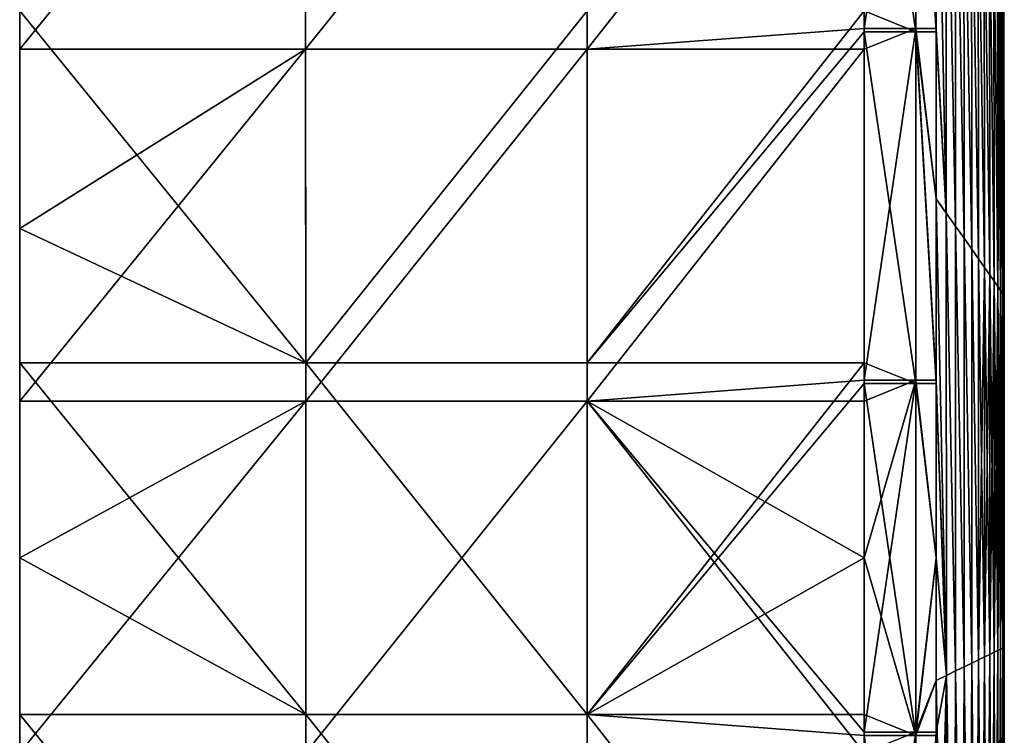
# Model space of a CAD drawing. Units: millimetres. Extents: x -21 to 64, y -86 to 136.
# Drawn here: x -11 to 3, y 29 to 40 of the extents above; entities that cross this region are included whole.
import ezdxf

# ---------------------------------------------------------------- set-up
doc = ezdxf.new("R2010")
doc.units = ezdxf.units.MM
doc.header["$LTSCALE"] = 38.447787
for name, color, linetype in [('10', 7, 'CONTINUOUS'), ('14', 7, 'CONTINUOUS'), ('2', 7, 'CONTINUOUS'), ('250', 7, 'CONTINUOUS'), ('4', 7, 'CONTINUOUS'), ('6', 7, 'CONTINUOUS')]:
    doc.layers.add(name, color=color, linetype=linetype)

msp = doc.modelspace()

# ---------------------------------------------------------------- linework, layer by layer
at = {"layer": '10', "linetype": 'Continuous'}
for points in [[(1.005, 39.531, -66.497), (1.005, 44.24, -66.497), (1.74, 44.536, -65.873), (1.005, 39.531, -66.497)], [(1.74, 39.531, -65.873), (1.005, 39.531, -66.497), (1.74, 44.536, -65.873), (1.74, 39.531, -65.873)], [(2.032, 39.531, -64.955), (1.74, 44.536, -65.873), (2.032, 43.958, -64.955), (2.032, 39.531, -64.955)], [(2.032, 39.531, -64.955), (1.74, 39.531, -65.873), (1.74, 44.536, -65.873), (2.032, 39.531, -64.955)], [(1.005, 34.526, -66.497), (1.005, 39.235, -66.497), (1.74, 39.531, -65.873), (1.005, 34.526, -66.497)], [(1.74, 34.526, -65.873), (1.005, 34.526, -66.497), (1.74, 39.531, -65.873), (1.74, 34.526, -65.873)], [(1.005, 39.235, -66.497), (1.005, 39.531, -66.497), (1.74, 39.531, -65.873), (1.005, 39.235, -66.497)], [(2.033, 34.526, -64.955), (1.74, 39.531, -65.873), (2.033, 37.107, -64.955), (2.033, 34.526, -64.955)], [(2.032, 39.531, -64.955), (2.033, 37.107, -64.955), (1.74, 39.531, -65.873), (2.032, 39.531, -64.955)], [(2.033, 34.526, -64.955), (1.74, 34.526, -65.873), (1.74, 39.531, -65.873), (2.033, 34.526, -64.955)], [(1.005, 29.521, -66.497), (1.005, 32, -66.497), (1.74, 34.526, -65.873), (1.005, 29.521, -66.497)], [(1.74, 29.521, -65.873), (1.005, 29.521, -66.497), (1.74, 34.526, -65.873), (1.74, 29.521, -65.873)], [(1.005, 32, -66.497), (1.005, 34.23, -66.497), (1.74, 34.526, -65.873), (1.005, 32, -66.497)], [(1.005, 34.23, -66.497), (1.005, 34.526, -66.497), (1.74, 34.526, -65.873), (1.005, 34.23, -66.497)], [(2.033, 34.526, -64.955), (2.033, 32, -64.955), (1.74, 34.526, -65.873), (2.033, 34.526, -64.955)], [(2.033, 32, -64.955), (1.74, 29.521, -65.873), (1.74, 34.526, -65.873), (2.033, 32, -64.955)], [(2.033, 32, -64.955), (2.033, 30.256, -64.955), (1.74, 29.521, -65.873), (2.033, 32, -64.955)], [(2.033, 30.256, -64.955), (2.033, 29.521, -64.955), (1.74, 29.521, -65.873), (2.033, 30.256, -64.955)], [(1.005, 24.516, -66.497), (1.005, 29.225, -66.497), (1.74, 29.521, -65.873), (1.005, 24.516, -66.497)], [(1.74, 24.516, -65.873), (1.005, 24.516, -66.497), (1.74, 29.521, -65.873), (1.74, 24.516, -65.873)], [(1.005, 29.225, -66.497), (1.005, 29.521, -66.497), (1.74, 29.521, -65.873), (1.005, 29.225, -66.497)], [(2.033, 29.521, -64.955), (2.032, 24.516, -64.955), (1.74, 24.516, -65.873), (2.033, 29.521, -64.955)], [(2.033, 29.521, -64.955), (1.74, 24.516, -65.873), (1.74, 29.521, -65.873), (2.033, 29.521, -64.955)]]:
    msp.add_3dface(points, dxfattribs=at)
at = {"layer": '14', "linetype": 'Continuous'}
for points in [[(1.005, 44.489, 66.497), (1.005, 39.78, 66.497), (1.74, 39.484, 65.873), (1.005, 44.489, 66.497)], [(1.74, 44.489, 65.873), (1.005, 44.489, 66.497), (1.74, 39.484, 65.873), (1.74, 44.489, 65.873)], [(2.032, 39.484, 64.955), (2.032, 43.958, 64.955), (1.74, 44.489, 65.873), (2.032, 39.484, 64.955)], [(2.032, 39.484, 64.955), (1.74, 44.489, 65.873), (1.74, 39.484, 65.873), (2.032, 39.484, 64.955)], [(1.005, 39.78, 66.497), (1.005, 39.484, 66.497), (1.74, 39.484, 65.873), (1.005, 39.78, 66.497)], [(1.005, 39.484, 66.497), (1.005, 34.775, 66.497), (1.74, 34.479, 65.873), (1.005, 39.484, 66.497)], [(1.74, 39.484, 65.873), (1.005, 39.484, 66.497), (1.74, 34.479, 65.873), (1.74, 39.484, 65.873)], [(2.033, 37.107, 64.955), (2.032, 39.484, 64.955), (1.74, 39.484, 65.873), (2.033, 37.107, 64.955)], [(2.033, 34.479, 64.955), (2.033, 37.107, 64.955), (1.74, 39.484, 65.873), (2.033, 34.479, 64.955)], [(2.033, 34.479, 64.955), (1.74, 39.484, 65.873), (1.74, 34.479, 65.873), (2.033, 34.479, 64.955)], [(1.005, 34.775, 66.497), (1.005, 34.479, 66.497), (1.74, 34.479, 65.873), (1.005, 34.775, 66.497)], [(1.005, 34.479, 66.497), (1.005, 32, 66.497), (1.74, 29.474, 65.873), (1.005, 34.479, 66.497)], [(1.74, 34.479, 65.873), (1.005, 34.479, 66.497), (1.74, 29.474, 65.873), (1.74, 34.479, 65.873)], [(2.033, 32, 64.955), (2.033, 34.479, 64.955), (1.74, 34.479, 65.873), (2.033, 32, 64.955)], [(2.033, 32, 64.955), (1.74, 34.479, 65.873), (1.74, 29.474, 65.873), (2.033, 32, 64.955)], [(1.005, 32, 66.497), (1.005, 29.77, 66.497), (1.74, 29.474, 65.873), (1.005, 32, 66.497)], [(2.033, 30.256, 64.955), (2.033, 32, 64.955), (1.74, 29.474, 65.873), (2.033, 30.256, 64.955)], [(2.033, 29.474, 64.955), (2.033, 30.256, 64.955), (1.74, 29.474, 65.873), (2.033, 29.474, 64.955)], [(1.005, 29.77, 66.497), (1.005, 29.474, 66.497), (1.74, 29.474, 65.873), (1.005, 29.77, 66.497)], [(1.005, 29.474, 66.497), (1.005, 24.765, 66.497), (1.74, 24.469, 65.873), (1.005, 29.474, 66.497)], [(1.74, 29.474, 65.873), (1.005, 29.474, 66.497), (1.74, 24.469, 65.873), (1.74, 29.474, 65.873)], [(2.033, 29.474, 64.955), (1.74, 29.474, 65.873), (1.74, 24.469, 65.873), (2.033, 29.474, 64.955)]]:
    msp.add_3dface(points, dxfattribs=at)
at = {"layer": '2', "linetype": 'Continuous'}
for points in [[(-11, 39.78, 71), (-11, 36.686, 71), (-6.933, 34.775, 69.676), (-11, 39.78, 71)], [(-6.934, 39.78, 69.676), (-11, 39.78, 71), (-6.933, 34.775, 69.676), (-6.934, 39.78, 69.676)], [(-2.929, 39.78, 68.174), (-6.934, 39.78, 69.676), (-6.933, 34.775, 69.676), (-2.929, 39.78, 68.174)], [(-2.929, 34.775, 68.174), (-2.929, 39.78, 68.174), (-6.933, 34.775, 69.676), (-2.929, 34.775, 68.174)], [(1.005, 39.78, 66.497), (-2.929, 39.78, 68.174), (-2.929, 34.775, 68.174), (1.005, 39.78, 66.497)], [(1.005, 39.78, 66.497), (-2.929, 34.775, 68.174), (1.005, 39.484, 66.497), (1.005, 39.78, 66.497)], [(1.005, 34.775, 66.497), (1.005, 39.484, 66.497), (-2.929, 34.775, 68.174), (1.005, 34.775, 66.497)], [(-11, 36.686, 71), (-11, 34.775, 71), (-6.933, 34.775, 69.676), (-11, 36.686, 71)], [(-11, 34.775, 71), (-11, 32, 71), (-6.933, 29.77, 69.676), (-11, 34.775, 71)], [(-6.933, 34.775, 69.676), (-11, 34.775, 71), (-6.933, 29.77, 69.676), (-6.933, 34.775, 69.676)], [(-2.929, 34.775, 68.174), (-6.933, 34.775, 69.676), (-2.929, 29.77, 68.174), (-2.929, 34.775, 68.174)], [(-2.929, 29.77, 68.174), (-6.933, 34.775, 69.676), (-6.933, 29.77, 69.676), (-2.929, 29.77, 68.174)], [(1.005, 34.775, 66.497), (-2.929, 34.775, 68.174), (-2.929, 29.77, 68.174), (1.005, 34.775, 66.497)], [(1.005, 34.775, 66.497), (-2.929, 29.77, 68.174), (1.005, 34.479, 66.497), (1.005, 34.775, 66.497)], [(1.005, 34.479, 66.497), (-2.929, 29.77, 68.174), (1.005, 32, 66.497), (1.005, 34.479, 66.497)], [(-11, 32, 71), (-11, 29.77, 71), (-6.933, 29.77, 69.676), (-11, 32, 71)], [(1.005, 29.77, 66.497), (1.005, 32, 66.497), (-2.929, 29.77, 68.174), (1.005, 29.77, 66.497)], [(-11, 29.77, 71), (-11, 27.314, 71), (-6.934, 24.765, 69.676), (-11, 29.77, 71)], [(-6.933, 29.77, 69.676), (-11, 29.77, 71), (-6.934, 24.765, 69.676), (-6.933, 29.77, 69.676)], [(-2.929, 24.765, 68.174), (-6.933, 29.77, 69.676), (-6.934, 24.765, 69.676), (-2.929, 24.765, 68.174)], [(-2.929, 29.77, 68.174), (-6.933, 29.77, 69.676), (-2.929, 24.765, 68.174), (-2.929, 29.77, 68.174)], [(1.005, 29.77, 66.497), (-2.929, 29.77, 68.174), (1.005, 29.474, 66.497), (1.005, 29.77, 66.497)], [(1.005, 29.474, 66.497), (-2.929, 29.77, 68.174), (1.005, 24.765, 66.497), (1.005, 29.474, 66.497)], [(1.005, 24.765, 66.497), (-2.929, 29.77, 68.174), (-2.929, 24.765, 68.174), (1.005, 24.765, 66.497)]]:
    msp.add_3dface(points, dxfattribs=at)
at = {"layer": '250', "linetype": 'Continuous'}
for points in [[(-11, 44.497, -29.095), (-11, 41.995, -34.1), (-11, 39.498, -29.095), (-11, 44.497, -29.095)], [(-11, 44.497, -29.095), (-11, 39.498, -29.095), (-11, 41.955, -24.09), (-11, 44.497, -29.095)], [(-11, 44.465, -14.08), (-11, 44.326, -19.085), (-11, 39.479, -14.08), (-11, 44.465, -14.08)], [(-11, 44.465, -14.08), (-11, 39.479, -14.08), (-11, 41.788, -9.075), (-11, 44.465, -14.08)], [(-11, 44.447, 50.985), (-11, 44.405, 45.98), (-11, 39.468, 50.985), (-11, 44.447, 50.985)], [(-11, 44.447, 50.985), (-11, 39.468, 50.985), (-11, 44.325, 55.99), (-11, 44.447, 50.985)], [(-11, 44.436, 15.95), (-11, 41.768, 10.945), (-11, 39.462, 15.95), (-11, 44.436, 15.95)], [(-11, 44.436, 15.95), (-11, 39.462, 15.95), (-11, 44.26, 20.955), (-11, 44.436, 15.95)], [(-11, 44.429, -39.105), (-11, 41.825, -44.11), (-11, 39.457, -39.105), (-11, 44.429, -39.105)], [(-11, 44.429, -39.105), (-11, 39.457, -39.105), (-11, 41.995, -34.1), (-11, 44.429, -39.105)], [(-11, 44.424, -59.125), (-11, 41.73, -64.13), (-11, 39.454, -59.125), (-11, 44.424, -59.125)], [(-11, 44.424, -59.125), (-11, 39.454, -59.125), (-11, 41.835, -54.12), (-11, 44.424, -59.125)], [(-11, 44.405, 45.98), (-11, 44.249, 40.975), (-11, 39.443, 45.98), (-11, 44.405, 45.98)], [(-11, 44.405, 45.98), (-11, 39.443, 45.98), (-11, 39.468, 50.985), (-11, 44.405, 45.98)], [(-11, 44.395, 30.965), (-11, 41.878, 25.96), (-11, 39.437, 30.965), (-11, 44.395, 30.965)], [(-11, 44.395, 30.965), (-11, 39.437, 30.965), (-11, 41.886, 35.97), (-11, 44.395, 30.965)], [(-11, 44.326, -19.085), (-11, 41.955, -24.09), (-11, 39.396, -19.085), (-11, 44.326, -19.085)], [(-11, 44.326, -19.085), (-11, 39.396, -19.085), (-11, 39.479, -14.08), (-11, 44.326, -19.085)], [(-11, 44.325, 55.99), (-11, 39.468, 50.985), (-11, 39.395, 55.99), (-11, 44.325, 55.99)], [(-11, 44.325, 55.99), (-11, 39.395, 55.99), (-11, 41.869, 60.995), (-11, 44.325, 55.99)], [(-11, 44.26, 20.955), (-11, 39.462, 15.95), (-11, 39.356, 20.955), (-11, 44.26, 20.955)], [(-11, 44.26, 20.955), (-11, 39.356, 20.955), (-11, 41.878, 25.96), (-11, 44.26, 20.955)], [(-11, 44.249, 40.975), (-11, 41.886, 35.97), (-11, 39.35, 40.975), (-11, 44.249, 40.975)], [(-11, 44.249, 40.975), (-11, 39.35, 40.975), (-11, 39.443, 45.98), (-11, 44.249, 40.975)], [(-11, 41.995, -34.1), (-11, 39.457, -39.105), (-11, 36.997, -34.1), (-11, 41.995, -34.1)], [(-11, 41.995, -34.1), (-11, 36.997, -34.1), (-11, 39.498, -29.095), (-11, 41.995, -34.1)], [(-11, 41.955, -24.09), (-11, 39.498, -29.095), (-11, 36.977, -24.09), (-11, 41.955, -24.09)], [(-11, 41.955, -24.09), (-11, 36.977, -24.09), (-11, 39.396, -19.085), (-11, 41.955, -24.09)], [(-11, 41.886, 35.97), (-11, 39.437, 30.965), (-11, 36.943, 35.97), (-11, 41.886, 35.97)], [(-11, 41.886, 35.97), (-11, 36.943, 35.97), (-11, 39.35, 40.975), (-11, 41.886, 35.97)], [(-11, 41.885, -49.115), (-11, 41.835, -54.12), (-11, 36.943, -49.115), (-11, 41.885, -49.115)], [(-11, 41.885, -49.115), (-11, 36.943, -49.115), (-11, 41.825, -44.11), (-11, 41.885, -49.115)], [(-11, 41.878, 25.96), (-11, 39.356, 20.955), (-11, 36.939, 25.96), (-11, 41.878, 25.96)], [(-11, 41.878, 25.96), (-11, 36.939, 25.96), (-11, 39.437, 30.965), (-11, 41.878, 25.96)], [(-11, 41.876, 0.935), (-11, 41.842, -4.07), (-11, 36.938, 0.935), (-11, 41.876, 0.935)], [(-11, 41.876, 0.935), (-11, 36.938, 0.935), (-11, 41.822, 5.94), (-11, 41.876, 0.935)], [(-11, 41.869, 60.995), (-11, 39.395, 55.99), (-11, 36.935, 60.995), (-11, 41.869, 60.995)], [(-11, 41.869, 60.995), (-11, 36.935, 60.995), (-11, 41.818, 66), (-11, 41.869, 60.995)], [(-11, 41.842, -4.07), (-11, 41.788, -9.075), (-11, 36.921, -4.07), (-11, 41.842, -4.07)], [(-11, 41.842, -4.07), (-11, 36.921, -4.07), (-11, 36.938, 0.935), (-11, 41.842, -4.07)], [(-11, 41.835, -54.12), (-11, 39.454, -59.125), (-11, 36.918, -54.12), (-11, 41.835, -54.12)], [(-11, 41.835, -54.12), (-11, 36.918, -54.12), (-11, 36.943, -49.115), (-11, 41.835, -54.12)], [(-11, 41.825, -44.11), (-11, 36.943, -49.115), (-11, 36.912, -44.11), (-11, 41.825, -44.11)], [(-11, 41.825, -44.11), (-11, 36.912, -44.11), (-11, 39.457, -39.105), (-11, 41.825, -44.11)], [(-11, 41.822, 5.94), (-11, 36.938, 0.935), (-11, 36.911, 5.94), (-11, 41.822, 5.94)], [(-11, 41.822, 5.94), (-11, 36.911, 5.94), (-11, 41.768, 10.945), (-11, 41.822, 5.94)], [(-11, 41.818, 66), (-11, 36.935, 60.995), (-11, 36.909, 66), (-11, 41.818, 66)], [(-11, 41.818, 66), (-11, 36.909, 66), (-11, 41.371, 71), (-11, 41.818, 66)], [(-11, 41.788, -9.075), (-11, 39.479, -14.08), (-11, 36.894, -9.075), (-11, 41.788, -9.075)], [(-11, 41.788, -9.075), (-11, 36.894, -9.075), (-11, 36.921, -4.07), (-11, 41.788, -9.075)], [(-11, 36.893, -69.135), (-11, 41.785, -69.135), (-11, 39.235, -71), (-11, 36.893, -69.135)], [(-11, 41.785, -69.135), (-11, 36.893, -69.135), (-11, 41.73, -64.13), (-11, 41.785, -69.135)], [(-11, 39.235, -71), (-11, 41.785, -69.135), (-11, 41.371, -71), (-11, 39.235, -71)], [(-11, 41.768, 10.945), (-11, 36.911, 5.94), (-11, 36.884, 10.945), (-11, 41.768, 10.945)], [(-11, 41.768, 10.945), (-11, 36.884, 10.945), (-11, 39.462, 15.95), (-11, 41.768, 10.945)], [(-11, 41.73, -64.13), (-11, 36.893, -69.135), (-11, 36.865, -64.13), (-11, 41.73, -64.13)], [(-11, 41.73, -64.13), (-11, 36.865, -64.13), (-11, 39.454, -59.125), (-11, 41.73, -64.13)], [(-11, 41.371, 71), (-11, 36.909, 66), (-11, 39.78, 71), (-11, 41.371, 71)], [(-11, 39.78, 71), (-11, 36.909, 66), (-11, 36.686, 71), (-11, 39.78, 71)], [(-11, 39.498, -29.095), (-11, 36.997, -34.1), (-11, 34.499, -29.095), (-11, 39.498, -29.095)], [(-11, 39.498, -29.095), (-11, 34.499, -29.095), (-11, 36.977, -24.09), (-11, 39.498, -29.095)], [(-11, 39.479, -14.08), (-11, 39.396, -19.085), (-11, 34.493, -14.08), (-11, 39.479, -14.08)], [(-11, 39.479, -14.08), (-11, 34.493, -14.08), (-11, 36.894, -9.075), (-11, 39.479, -14.08)], [(-11, 39.468, 50.985), (-11, 39.443, 45.98), (-11, 34.489, 50.985), (-11, 39.468, 50.985)], [(-11, 39.468, 50.985), (-11, 34.489, 50.985), (-11, 39.395, 55.99), (-11, 39.468, 50.985)], [(-11, 39.462, 15.95), (-11, 36.884, 10.945), (-11, 34.487, 15.95), (-11, 39.462, 15.95)], [(-11, 39.462, 15.95), (-11, 34.487, 15.95), (-11, 39.356, 20.955), (-11, 39.462, 15.95)], [(-11, 39.457, -39.105), (-11, 36.912, -44.11), (-11, 34.486, -39.105), (-11, 39.457, -39.105)], [(-11, 39.457, -39.105), (-11, 34.486, -39.105), (-11, 36.997, -34.1), (-11, 39.457, -39.105)], [(-11, 39.454, -59.125), (-11, 36.865, -64.13), (-11, 34.485, -59.125), (-11, 39.454, -59.125)], [(-11, 39.454, -59.125), (-11, 34.485, -59.125), (-11, 36.918, -54.12), (-11, 39.454, -59.125)], [(-11, 39.443, 45.98), (-11, 39.35, 40.975), (-11, 34.481, 45.98), (-11, 39.443, 45.98)], [(-11, 39.443, 45.98), (-11, 34.481, 45.98), (-11, 34.489, 50.985), (-11, 39.443, 45.98)], [(-11, 39.437, 30.965), (-11, 36.939, 25.96), (-11, 34.479, 30.965), (-11, 39.437, 30.965)], [(-11, 39.437, 30.965), (-11, 34.479, 30.965), (-11, 36.943, 35.97), (-11, 39.437, 30.965)], [(-11, 39.396, -19.085), (-11, 36.977, -24.09), (-11, 34.465, -19.085), (-11, 39.396, -19.085)], [(-11, 39.396, -19.085), (-11, 34.465, -19.085), (-11, 34.493, -14.08), (-11, 39.396, -19.085)], [(-11, 39.395, 55.99), (-11, 34.489, 50.985), (-11, 34.465, 55.99), (-11, 39.395, 55.99)], [(-11, 39.395, 55.99), (-11, 34.465, 55.99), (-11, 36.935, 60.995), (-11, 39.395, 55.99)], [(-11, 39.356, 20.955), (-11, 34.487, 15.95), (-11, 34.452, 20.955), (-11, 39.356, 20.955)], [(-11, 39.356, 20.955), (-11, 34.452, 20.955), (-11, 36.939, 25.96), (-11, 39.356, 20.955)], [(-11, 39.35, 40.975), (-11, 36.943, 35.97), (-11, 34.45, 40.975), (-11, 39.35, 40.975)], [(-11, 39.35, 40.975), (-11, 34.45, 40.975), (-11, 34.481, 45.98), (-11, 39.35, 40.975)], [(-11, 36.686, -71), (-11, 36.893, -69.135), (-11, 39.235, -71), (-11, 36.686, -71)], [(-11, 36.997, -34.1), (-11, 34.486, -39.105), (-11, 32, -34.1), (-11, 36.997, -34.1)], [(-11, 36.997, -34.1), (-11, 32, -34.1), (-11, 34.499, -29.095), (-11, 36.997, -34.1)], [(-11, 36.977, -24.09), (-11, 34.499, -29.095), (-11, 32, -24.09), (-11, 36.977, -24.09)], [(-11, 36.977, -24.09), (-11, 32, -24.09), (-11, 34.465, -19.085), (-11, 36.977, -24.09)], [(-11, 36.918, -54.12), (-11, 32, -54.12), (-11, 36.943, -49.115), (-11, 36.918, -54.12)], [(-11, 36.943, -49.115), (-11, 32, -54.12), (-11, 32, -49.115), (-11, 36.943, -49.115)], [(-11, 36.943, -49.115), (-11, 32, -49.115), (-11, 36.912, -44.11), (-11, 36.943, -49.115)], [(-11, 36.943, 35.97), (-11, 34.479, 30.965), (-11, 32, 35.97), (-11, 36.943, 35.97)], [(-11, 36.943, 35.97), (-11, 32, 35.97), (-11, 34.45, 40.975), (-11, 36.943, 35.97)], [(-11, 36.939, 25.96), (-11, 34.452, 20.955), (-11, 32, 25.96), (-11, 36.939, 25.96)], [(-11, 36.939, 25.96), (-11, 32, 25.96), (-11, 34.479, 30.965), (-11, 36.939, 25.96)], [(-11, 36.921, -4.07), (-11, 32, -4.07), (-11, 36.938, 0.935), (-11, 36.921, -4.07)], [(-11, 36.938, 0.935), (-11, 32, -4.07), (-11, 32, 0.935), (-11, 36.938, 0.935)], [(-11, 36.938, 0.935), (-11, 32, 0.935), (-11, 36.911, 5.94), (-11, 36.938, 0.935)], [(-11, 36.935, 60.995), (-11, 34.465, 55.99), (-11, 32, 60.995), (-11, 36.935, 60.995)], [(-11, 36.935, 60.995), (-11, 32, 60.995), (-11, 36.909, 66), (-11, 36.935, 60.995)], [(-11, 36.894, -9.075), (-11, 32, -9.075), (-11, 36.921, -4.07), (-11, 36.894, -9.075)], [(-11, 36.921, -4.07), (-11, 32, -9.075), (-11, 32, -4.07), (-11, 36.921, -4.07)], [(-11, 36.918, -54.12), (-11, 34.485, -59.125), (-11, 32, -54.12), (-11, 36.918, -54.12)], [(-11, 36.912, -44.11), (-11, 32, -49.115), (-11, 32, -44.11), (-11, 36.912, -44.11)], [(-11, 36.912, -44.11), (-11, 32, -44.11), (-11, 34.486, -39.105), (-11, 36.912, -44.11)], [(-11, 36.911, 5.94), (-11, 32, 0.935), (-11, 32, 5.94), (-11, 36.911, 5.94)], [(-11, 36.911, 5.94), (-11, 32, 5.94), (-11, 36.884, 10.945), (-11, 36.911, 5.94)], [(-11, 36.909, 66), (-11, 32, 60.995), (-11, 32, 66), (-11, 36.909, 66)], [(-11, 36.909, 66), (-11, 32, 66), (-11, 36.686, 71), (-11, 36.909, 66)], [(-11, 36.894, -9.075), (-11, 34.493, -14.08), (-11, 32, -9.075), (-11, 36.894, -9.075)], [(-11, 32, -69.135), (-11, 36.893, -69.135), (-11, 32, -71), (-11, 32, -69.135)], [(-11, 36.893, -69.135), (-11, 32, -69.135), (-11, 36.865, -64.13), (-11, 36.893, -69.135)], [(-11, 32, -71), (-11, 36.893, -69.135), (-11, 34.23, -71), (-11, 32, -71)], [(-11, 34.23, -71), (-11, 36.893, -69.135), (-11, 36.686, -71), (-11, 34.23, -71)], [(-11, 36.884, 10.945), (-11, 32, 5.94), (-11, 32, 10.945), (-11, 36.884, 10.945)], [(-11, 36.884, 10.945), (-11, 32, 10.945), (-11, 34.487, 15.95), (-11, 36.884, 10.945)], [(-11, 36.865, -64.13), (-11, 32, -69.135), (-11, 32, -64.13), (-11, 36.865, -64.13)], [(-11, 36.865, -64.13), (-11, 32, -64.13), (-11, 34.485, -59.125), (-11, 36.865, -64.13)], [(-11, 36.686, 71), (-11, 32, 66), (-11, 34.775, 71), (-11, 36.686, 71)], [(-11, 34.775, 71), (-11, 32, 66), (-11, 32, 71), (-11, 34.775, 71)], [(-11, 34.499, -29.095), (-11, 32, -34.1), (-11, 29.501, -29.095), (-11, 34.499, -29.095)], [(-11, 34.499, -29.095), (-11, 29.501, -29.095), (-11, 32, -24.09), (-11, 34.499, -29.095)], [(-11, 34.465, -19.085), (-11, 29.535, -19.085), (-11, 34.493, -14.08), (-11, 34.465, -19.085)], [(-11, 34.493, -14.08), (-11, 29.535, -19.085), (-11, 29.507, -14.08), (-11, 34.493, -14.08)], [(-11, 34.493, -14.08), (-11, 29.507, -14.08), (-11, 32, -9.075), (-11, 34.493, -14.08)], [(-11, 34.481, 45.98), (-11, 29.519, 45.98), (-11, 34.489, 50.985), (-11, 34.481, 45.98)], [(-11, 34.489, 50.985), (-11, 29.519, 45.98), (-11, 29.511, 50.985), (-11, 34.489, 50.985)], [(-11, 34.489, 50.985), (-11, 29.511, 50.985), (-11, 34.465, 55.99), (-11, 34.489, 50.985)], [(-11, 34.487, 15.95), (-11, 32, 10.945), (-11, 29.513, 15.95), (-11, 34.487, 15.95)], [(-11, 34.487, 15.95), (-11, 29.513, 15.95), (-11, 34.452, 20.955), (-11, 34.487, 15.95)], [(-11, 34.486, -39.105), (-11, 32, -44.11), (-11, 29.514, -39.105), (-11, 34.486, -39.105)], [(-11, 34.486, -39.105), (-11, 29.514, -39.105), (-11, 32, -34.1), (-11, 34.486, -39.105)], [(-11, 34.485, -59.125), (-11, 32, -64.13), (-11, 29.515, -59.125), (-11, 34.485, -59.125)], [(-11, 34.485, -59.125), (-11, 29.515, -59.125), (-11, 32, -54.12), (-11, 34.485, -59.125)], [(-11, 34.45, 40.975), (-11, 29.55, 40.975), (-11, 34.481, 45.98), (-11, 34.45, 40.975)], [(-11, 34.481, 45.98), (-11, 29.55, 40.975), (-11, 29.519, 45.98), (-11, 34.481, 45.98)], [(-11, 34.479, 30.965), (-11, 32, 25.96), (-11, 29.521, 30.965), (-11, 34.479, 30.965)], [(-11, 34.479, 30.965), (-11, 29.521, 30.965), (-11, 32, 35.97), (-11, 34.479, 30.965)], [(-11, 34.465, -19.085), (-11, 32, -24.09), (-11, 29.535, -19.085), (-11, 34.465, -19.085)], [(-11, 34.465, 55.99), (-11, 29.511, 50.985), (-11, 29.535, 55.99), (-11, 34.465, 55.99)], [(-11, 34.465, 55.99), (-11, 29.535, 55.99), (-11, 32, 60.995), (-11, 34.465, 55.99)], [(-11, 34.452, 20.955), (-11, 29.513, 15.95), (-11, 29.548, 20.955), (-11, 34.452, 20.955)], [(-11, 34.452, 20.955), (-11, 29.548, 20.955), (-11, 32, 25.96), (-11, 34.452, 20.955)], [(-11, 34.45, 40.975), (-11, 32, 35.97), (-11, 29.55, 40.975), (-11, 34.45, 40.975)], [(-11, 27.107, -69.135), (-11, 32, -69.135), (-11, 27.314, -71), (-11, 27.107, -69.135)], [(-11, 32, -69.135), (-11, 27.107, -69.135), (-11, 32, -64.13), (-11, 32, -69.135)], [(-11, 27.314, -71), (-11, 32, -69.135), (-11, 29.225, -71), (-11, 27.314, -71)], [(-11, 29.225, -71), (-11, 32, -69.135), (-11, 32, -71), (-11, 29.225, -71)], [(-11, 32, -64.13), (-11, 27.107, -69.135), (-11, 27.135, -64.13), (-11, 32, -64.13)], [(-11, 32, -64.13), (-11, 27.135, -64.13), (-11, 29.515, -59.125), (-11, 32, -64.13)], [(-11, 32, -54.12), (-11, 29.515, -59.125), (-11, 27.082, -54.12), (-11, 32, -54.12)], [(-11, 32, -54.12), (-11, 27.082, -54.12), (-11, 32, -49.115), (-11, 32, -54.12)], [(-11, 32, -49.115), (-11, 27.082, -54.12), (-11, 27.057, -49.115), (-11, 32, -49.115)], [(-11, 32, -49.115), (-11, 27.057, -49.115), (-11, 32, -44.11), (-11, 32, -49.115)], [(-11, 32, -44.11), (-11, 27.057, -49.115), (-11, 27.088, -44.11), (-11, 32, -44.11)], [(-11, 32, -44.11), (-11, 27.088, -44.11), (-11, 29.514, -39.105), (-11, 32, -44.11)], [(-11, 32, -34.1), (-11, 29.514, -39.105), (-11, 27.003, -34.1), (-11, 32, -34.1)], [(-11, 32, -34.1), (-11, 27.003, -34.1), (-11, 29.501, -29.095), (-11, 32, -34.1)], [(-11, 32, -24.09), (-11, 29.501, -29.095), (-11, 27.023, -24.09), (-11, 32, -24.09)], [(-11, 32, -24.09), (-11, 27.023, -24.09), (-11, 29.535, -19.085), (-11, 32, -24.09)], [(-11, 32, -9.075), (-11, 29.507, -14.08), (-11, 27.106, -9.075), (-11, 32, -9.075)], [(-11, 32, -9.075), (-11, 27.106, -9.075), (-11, 32, -4.07), (-11, 32, -9.075)], [(-11, 32, -4.07), (-11, 27.106, -9.075), (-11, 27.079, -4.07), (-11, 32, -4.07)], [(-11, 32, -4.07), (-11, 27.079, -4.07), (-11, 32, 0.935), (-11, 32, -4.07)], [(-11, 32, 0.935), (-11, 27.079, -4.07), (-11, 27.062, 0.935), (-11, 32, 0.935)], [(-11, 32, 0.935), (-11, 27.062, 0.935), (-11, 32, 5.94), (-11, 32, 0.935)], [(-11, 32, 5.94), (-11, 27.062, 0.935), (-11, 27.089, 5.94), (-11, 32, 5.94)], [(-11, 32, 5.94), (-11, 27.089, 5.94), (-11, 32, 10.945), (-11, 32, 5.94)], [(-11, 32, 10.945), (-11, 27.089, 5.94), (-11, 27.116, 10.945), (-11, 32, 10.945)], [(-11, 32, 10.945), (-11, 27.116, 10.945), (-11, 29.513, 15.95), (-11, 32, 10.945)], [(-11, 32, 25.96), (-11, 29.548, 20.955), (-11, 27.061, 25.96), (-11, 32, 25.96)], [(-11, 32, 25.96), (-11, 27.061, 25.96), (-11, 29.521, 30.965), (-11, 32, 25.96)], [(-11, 32, 35.97), (-11, 29.521, 30.965), (-11, 27.057, 35.97), (-11, 32, 35.97)], [(-11, 32, 35.97), (-11, 27.057, 35.97), (-11, 29.55, 40.975), (-11, 32, 35.97)], [(-11, 32, 60.995), (-11, 29.535, 55.99), (-11, 27.065, 60.995), (-11, 32, 60.995)], [(-11, 32, 60.995), (-11, 27.065, 60.995), (-11, 32, 66), (-11, 32, 60.995)], [(-11, 32, 66), (-11, 27.065, 60.995), (-11, 27.091, 66), (-11, 32, 66)], [(-11, 32, 66), (-11, 27.091, 66), (-11, 32, 71), (-11, 32, 66)], [(-11, 32, 71), (-11, 27.091, 66), (-11, 29.77, 71), (-11, 32, 71)], [(-11, 29.77, 71), (-11, 27.091, 66), (-11, 27.314, 71), (-11, 29.77, 71)], [(-11, 29.55, 40.975), (-11, 27.057, 35.97), (-11, 24.65, 40.975), (-11, 29.55, 40.975)], [(-11, 29.55, 40.975), (-11, 24.65, 40.975), (-11, 29.519, 45.98), (-11, 29.55, 40.975)], [(-11, 29.548, 20.955), (-11, 29.513, 15.95), (-11, 24.644, 20.955), (-11, 29.548, 20.955)], [(-11, 29.548, 20.955), (-11, 24.644, 20.955), (-11, 27.061, 25.96), (-11, 29.548, 20.955)], [(-11, 29.535, -19.085), (-11, 27.023, -24.09), (-11, 24.604, -19.085), (-11, 29.535, -19.085)], [(-11, 29.535, -19.085), (-11, 24.604, -19.085), (-11, 29.507, -14.08), (-11, 29.535, -19.085)], [(-11, 29.535, 55.99), (-11, 29.511, 50.985), (-11, 24.605, 55.99), (-11, 29.535, 55.99)], [(-11, 29.535, 55.99), (-11, 24.605, 55.99), (-11, 27.065, 60.995), (-11, 29.535, 55.99)], [(-11, 29.521, 30.965), (-11, 27.061, 25.96), (-11, 24.563, 30.965), (-11, 29.521, 30.965)], [(-11, 29.521, 30.965), (-11, 24.563, 30.965), (-11, 27.057, 35.97), (-11, 29.521, 30.965)], [(-11, 29.519, 45.98), (-11, 24.65, 40.975), (-11, 24.557, 45.98), (-11, 29.519, 45.98)], [(-11, 29.519, 45.98), (-11, 24.557, 45.98), (-11, 29.511, 50.985), (-11, 29.519, 45.98)], [(-11, 29.515, -59.125), (-11, 27.135, -64.13), (-11, 24.546, -59.125), (-11, 29.515, -59.125)], [(-11, 29.515, -59.125), (-11, 24.546, -59.125), (-11, 27.082, -54.12), (-11, 29.515, -59.125)], [(-11, 29.514, -39.105), (-11, 27.088, -44.11), (-11, 24.543, -39.105), (-11, 29.514, -39.105)], [(-11, 29.514, -39.105), (-11, 24.543, -39.105), (-11, 27.003, -34.1), (-11, 29.514, -39.105)], [(-11, 29.513, 15.95), (-11, 27.116, 10.945), (-11, 24.538, 15.95), (-11, 29.513, 15.95)], [(-11, 29.513, 15.95), (-11, 24.538, 15.95), (-11, 24.644, 20.955), (-11, 29.513, 15.95)], [(-11, 29.511, 50.985), (-11, 24.557, 45.98), (-11, 24.532, 50.985), (-11, 29.511, 50.985)], [(-11, 29.511, 50.985), (-11, 24.532, 50.985), (-11, 24.605, 55.99), (-11, 29.511, 50.985)], [(-11, 29.507, -14.08), (-11, 24.604, -19.085), (-11, 24.521, -14.08), (-11, 29.507, -14.08)], [(-11, 29.507, -14.08), (-11, 24.521, -14.08), (-11, 27.106, -9.075), (-11, 29.507, -14.08)], [(-11, 29.501, -29.095), (-11, 27.003, -34.1), (-11, 24.502, -29.095), (-11, 29.501, -29.095)], [(-11, 29.501, -29.095), (-11, 24.502, -29.095), (-11, 27.023, -24.09), (-11, 29.501, -29.095)]]:
    msp.add_3dface(points, dxfattribs=at)
at = {"layer": '4', "linetype": 'Continuous'}
for points in [[(-11, 39.235, -71), (-11, 41.371, -71), (-6.934, 44.24, -69.676), (-11, 39.235, -71)], [(-6.934, 39.235, -69.676), (-11, 39.235, -71), (-6.934, 44.24, -69.676), (-6.934, 39.235, -69.676)], [(-2.929, 39.235, -68.174), (-6.934, 39.235, -69.676), (-2.93, 44.24, -68.174), (-2.929, 39.235, -68.174)], [(-2.93, 44.24, -68.174), (-6.934, 39.235, -69.676), (-6.934, 44.24, -69.676), (-2.93, 44.24, -68.174)], [(1.005, 44.24, -66.497), (-2.929, 39.235, -68.174), (-2.93, 44.24, -68.174), (1.005, 44.24, -66.497)], [(1.005, 39.531, -66.497), (-2.929, 39.235, -68.174), (1.005, 44.24, -66.497), (1.005, 39.531, -66.497)], [(1.005, 39.235, -66.497), (-2.929, 39.235, -68.174), (1.005, 39.531, -66.497), (1.005, 39.235, -66.497)], [(-11, 34.23, -71), (-11, 36.686, -71), (-6.934, 39.235, -69.676), (-11, 34.23, -71)], [(-6.933, 34.23, -69.676), (-11, 34.23, -71), (-6.934, 39.235, -69.676), (-6.933, 34.23, -69.676)], [(-11, 36.686, -71), (-11, 39.235, -71), (-6.934, 39.235, -69.676), (-11, 36.686, -71)], [(-2.929, 39.235, -68.174), (-6.933, 34.23, -69.676), (-6.934, 39.235, -69.676), (-2.929, 39.235, -68.174)], [(-2.929, 34.23, -68.174), (-6.933, 34.23, -69.676), (-2.929, 39.235, -68.174), (-2.929, 34.23, -68.174)], [(1.005, 34.526, -66.497), (-2.929, 34.23, -68.174), (1.005, 39.235, -66.497), (1.005, 34.526, -66.497)], [(1.005, 39.235, -66.497), (-2.929, 34.23, -68.174), (-2.929, 39.235, -68.174), (1.005, 39.235, -66.497)], [(1.005, 34.23, -66.497), (-2.929, 34.23, -68.174), (1.005, 34.526, -66.497), (1.005, 34.23, -66.497)], [(-11, 29.225, -71), (-11, 32, -71), (-6.933, 34.23, -69.676), (-11, 29.225, -71)], [(-6.933, 29.225, -69.676), (-11, 29.225, -71), (-6.933, 34.23, -69.676), (-6.933, 29.225, -69.676)], [(-11, 32, -71), (-11, 34.23, -71), (-6.933, 34.23, -69.676), (-11, 32, -71)], [(-2.929, 29.225, -68.174), (-6.933, 29.225, -69.676), (-2.929, 34.23, -68.174), (-2.929, 29.225, -68.174)], [(-2.929, 34.23, -68.174), (-6.933, 29.225, -69.676), (-6.933, 34.23, -69.676), (-2.929, 34.23, -68.174)], [(1.005, 29.225, -66.497), (-2.929, 29.225, -68.174), (-2.929, 34.23, -68.174), (1.005, 29.225, -66.497)], [(1.005, 29.225, -66.497), (-2.929, 34.23, -68.174), (1.005, 29.521, -66.497), (1.005, 29.225, -66.497)], [(1.005, 34.23, -66.497), (1.005, 32, -66.497), (-2.929, 34.23, -68.174), (1.005, 34.23, -66.497)], [(1.005, 29.521, -66.497), (-2.929, 34.23, -68.174), (1.005, 32, -66.497), (1.005, 29.521, -66.497)]]:
    msp.add_3dface(points, dxfattribs=at)
at = {"layer": '6', "linetype": 'Continuous'}
for points in [[(2.032, 43.958, -64.955), (2.174, 43.482, -59.958), (2.175, 36.904, -59.958), (2.032, 43.958, -64.955)], [(2.032, 39.531, -64.955), (2.032, 43.958, -64.955), (2.175, 36.904, -59.958), (2.032, 39.531, -64.955)], [(2.174, 43.482, 59.958), (2.032, 43.958, 64.955), (2.175, 36.904, 59.958), (2.174, 43.482, 59.958)], [(2.032, 43.958, 64.955), (2.032, 39.484, 64.955), (2.175, 36.904, 59.958), (2.032, 43.958, 64.955)], [(2.174, 43.482, -59.958), (2.305, 43.043, -54.961), (2.307, 36.716, -54.962), (2.174, 43.482, -59.958)], [(2.175, 36.904, -59.958), (2.174, 43.482, -59.958), (2.307, 36.716, -54.962), (2.175, 36.904, -59.958)], [(2.305, 43.043, 54.961), (2.174, 43.482, 59.958), (2.307, 36.716, 54.962), (2.305, 43.043, 54.961)], [(2.307, 36.716, 54.962), (2.174, 43.482, 59.958), (2.175, 36.904, 59.958), (2.307, 36.716, 54.962)], [(2.305, 43.043, -54.961), (2.424, 42.643, -49.965), (2.427, 36.545, -49.965), (2.305, 43.043, -54.961)], [(2.307, 36.716, -54.962), (2.305, 43.043, -54.961), (2.427, 36.545, -49.965), (2.307, 36.716, -54.962)], [(2.424, 42.643, 49.965), (2.305, 43.043, 54.961), (2.427, 36.545, 49.965), (2.424, 42.643, 49.965)], [(2.427, 36.545, 49.965), (2.305, 43.043, 54.961), (2.307, 36.716, 54.962), (2.427, 36.545, 49.965)], [(2.424, 42.643, -49.965), (2.532, 42.28, -44.968), (2.536, 36.391, -44.969), (2.424, 42.643, -49.965)], [(2.427, 36.545, -49.965), (2.424, 42.643, -49.965), (2.536, 36.391, -44.969), (2.427, 36.545, -49.965)], [(2.532, 42.28, 44.968), (2.424, 42.643, 49.965), (2.536, 36.391, 44.969), (2.532, 42.28, 44.968)], [(2.536, 36.391, 44.969), (2.424, 42.643, 49.965), (2.427, 36.545, 49.965), (2.536, 36.391, 44.969)], [(2.532, 42.28, -44.968), (2.629, 41.956, -39.972), (2.633, 36.252, -39.972), (2.532, 42.28, -44.968)], [(2.536, 36.391, -44.969), (2.532, 42.28, -44.968), (2.633, 36.252, -39.972), (2.536, 36.391, -44.969)], [(2.629, 41.956, 39.972), (2.532, 42.28, 44.968), (2.633, 36.252, 39.972), (2.629, 41.956, 39.972)], [(2.633, 36.252, 39.972), (2.532, 42.28, 44.968), (2.536, 36.391, 44.969), (2.633, 36.252, 39.972)], [(2.629, 41.956, -39.972), (2.714, 41.67, -34.975), (2.718, 36.13, -34.976), (2.629, 41.956, -39.972)], [(2.633, 36.252, -39.972), (2.629, 41.956, -39.972), (2.718, 36.13, -34.976), (2.633, 36.252, -39.972)], [(2.714, 41.67, 34.975), (2.629, 41.956, 39.972), (2.718, 36.13, 34.976), (2.714, 41.67, 34.975)], [(2.718, 36.13, 34.976), (2.629, 41.956, 39.972), (2.633, 36.252, 39.972), (2.718, 36.13, 34.976)], [(2.714, 41.67, -34.975), (2.788, 41.422, -29.979), (2.793, 36.024, -29.979), (2.714, 41.67, -34.975)], [(2.718, 36.13, -34.976), (2.714, 41.67, -34.975), (2.793, 36.024, -29.979), (2.718, 36.13, -34.976)], [(2.788, 41.422, 29.979), (2.714, 41.67, 34.975), (2.793, 36.024, 29.979), (2.788, 41.422, 29.979)], [(2.793, 36.024, 29.979), (2.714, 41.67, 34.975), (2.718, 36.13, 34.976), (2.793, 36.024, 29.979)], [(2.788, 41.422, -29.979), (2.85, 41.213, -24.982), (2.856, 35.935, -24.983), (2.788, 41.422, -29.979)], [(2.793, 36.024, -29.979), (2.788, 41.422, -29.979), (2.856, 35.935, -24.983), (2.793, 36.024, -29.979)], [(2.85, 41.213, 24.982), (2.788, 41.422, 29.979), (2.856, 35.935, 24.983), (2.85, 41.213, 24.982)], [(2.856, 35.935, 24.983), (2.788, 41.422, 29.979), (2.793, 36.024, 29.979), (2.856, 35.935, 24.983)], [(2.85, 41.213, -24.982), (2.901, 41.041, -19.986), (2.907, 35.861, -19.986), (2.85, 41.213, -24.982)], [(2.856, 35.935, -24.983), (2.85, 41.213, -24.982), (2.907, 35.861, -19.986), (2.856, 35.935, -24.983)], [(2.901, 41.041, 19.986), (2.85, 41.213, 24.982), (2.907, 35.861, 19.986), (2.901, 41.041, 19.986)], [(2.907, 35.861, 19.986), (2.85, 41.213, 24.982), (2.856, 35.935, 24.983), (2.907, 35.861, 19.986)], [(2.901, 41.041, -19.986), (2.941, 40.908, -14.989), (2.907, 35.861, -19.986), (2.901, 41.041, -19.986)], [(2.941, 40.908, 14.989), (2.901, 41.041, 19.986), (2.947, 35.804, 14.99), (2.941, 40.908, 14.989)], [(2.947, 35.804, 14.99), (2.901, 41.041, 19.986), (2.907, 35.861, 19.986), (2.947, 35.804, 14.99)], [(2.907, 35.861, -19.986), (2.941, 40.908, -14.989), (2.947, 35.804, -14.99), (2.907, 35.861, -19.986)], [(2.941, 40.908, -14.989), (2.969, 40.812, -9.993), (2.947, 35.804, -14.99), (2.941, 40.908, -14.989)], [(2.969, 40.812, 9.993), (2.941, 40.908, 14.989), (2.976, 35.764, 9.993), (2.969, 40.812, 9.993)], [(2.976, 35.764, 9.993), (2.941, 40.908, 14.989), (2.947, 35.804, 14.99), (2.976, 35.764, 9.993)], [(2.947, 35.804, -14.99), (2.969, 40.812, -9.993), (2.976, 35.764, -9.993), (2.947, 35.804, -14.99)], [(2.969, 40.812, -9.993), (2.987, 40.755, -4.996), (2.976, 35.764, -9.993), (2.969, 40.812, -9.993)], [(2.987, 40.755, 4.996), (2.969, 40.812, 9.993), (2.993, 35.739, 4.997), (2.987, 40.755, 4.996)], [(2.993, 35.739, 4.997), (2.969, 40.812, 9.993), (2.976, 35.764, 9.993), (2.993, 35.739, 4.997)], [(2.976, 35.764, -9.993), (2.987, 40.755, -4.996), (2.993, 35.739, -4.997), (2.976, 35.764, -9.993)], [(2.987, 40.755, -4.996), (2.992, 40.736), (2.993, 35.739, -4.997), (2.987, 40.755, -4.996)], [(2.992, 40.736), (2.987, 40.755, 4.996), (2.999, 35.731), (2.992, 40.736)], [(2.999, 35.731), (2.987, 40.755, 4.996), (2.993, 35.739, 4.997), (2.999, 35.731)], [(2.993, 35.739, -4.997), (2.992, 40.736), (2.999, 35.731), (2.993, 35.739, -4.997)], [(2.033, 37.107, -64.955), (2.032, 39.531, -64.955), (2.175, 36.904, -59.958), (2.033, 37.107, -64.955)], [(2.175, 36.904, 59.958), (2.032, 39.484, 64.955), (2.033, 37.107, 64.955), (2.175, 36.904, 59.958)], [(2.033, 37.107, -64.955), (2.175, 36.904, -59.958), (2.176, 30.326, -59.958), (2.033, 37.107, -64.955)], [(2.033, 37.107, -64.955), (2.176, 30.326, -59.958), (2.033, 34.526, -64.955), (2.033, 37.107, -64.955)], [(2.175, 36.904, 59.958), (2.033, 37.107, 64.955), (2.176, 30.326, 59.958), (2.175, 36.904, 59.958)], [(2.033, 37.107, 64.955), (2.033, 34.479, 64.955), (2.176, 30.326, 59.958), (2.033, 37.107, 64.955)], [(2.175, 36.904, -59.958), (2.307, 36.716, -54.962), (2.307, 30.39, -54.962), (2.175, 36.904, -59.958)], [(2.176, 30.326, -59.958), (2.175, 36.904, -59.958), (2.307, 30.39, -54.962), (2.176, 30.326, -59.958)], [(2.307, 36.716, 54.962), (2.175, 36.904, 59.958), (2.307, 30.39, 54.962), (2.307, 36.716, 54.962)], [(2.307, 30.39, 54.962), (2.175, 36.904, 59.958), (2.176, 30.326, 59.958), (2.307, 30.39, 54.962)], [(2.307, 36.716, -54.962), (2.427, 36.545, -49.965), (2.427, 30.448, -49.965), (2.307, 36.716, -54.962)], [(2.307, 30.39, -54.962), (2.307, 36.716, -54.962), (2.427, 30.448, -49.965), (2.307, 30.39, -54.962)], [(2.427, 36.545, 49.965), (2.307, 36.716, 54.962), (2.427, 30.448, 49.965), (2.427, 36.545, 49.965)], [(2.427, 30.448, 49.965), (2.307, 36.716, 54.962), (2.307, 30.39, 54.962), (2.427, 30.448, 49.965)], [(2.427, 36.545, -49.965), (2.536, 36.391, -44.969), (2.536, 30.501, -44.969), (2.427, 36.545, -49.965)], [(2.427, 30.448, -49.965), (2.427, 36.545, -49.965), (2.536, 30.501, -44.969), (2.427, 30.448, -49.965)], [(2.536, 36.391, 44.969), (2.427, 36.545, 49.965), (2.536, 30.501, 44.969), (2.536, 36.391, 44.969)], [(2.536, 30.501, 44.969), (2.427, 36.545, 49.965), (2.427, 30.448, 49.965), (2.536, 30.501, 44.969)], [(2.536, 36.391, -44.969), (2.633, 36.252, -39.972), (2.634, 30.548, -39.972), (2.536, 36.391, -44.969)], [(2.536, 30.501, -44.969), (2.536, 36.391, -44.969), (2.634, 30.548, -39.972), (2.536, 30.501, -44.969)], [(2.633, 36.252, 39.972), (2.536, 36.391, 44.969), (2.634, 30.548, 39.972), (2.633, 36.252, 39.972)], [(2.634, 30.548, 39.972), (2.536, 36.391, 44.969), (2.536, 30.501, 44.969), (2.634, 30.548, 39.972)], [(2.633, 36.252, -39.972), (2.718, 36.13, -34.976), (2.634, 30.548, -39.972), (2.633, 36.252, -39.972)], [(2.718, 36.13, 34.976), (2.633, 36.252, 39.972), (2.719, 30.59, 34.976), (2.718, 36.13, 34.976)], [(2.719, 30.59, 34.976), (2.633, 36.252, 39.972), (2.634, 30.548, 39.972), (2.719, 30.59, 34.976)], [(2.634, 30.548, -39.972), (2.718, 36.13, -34.976), (2.719, 30.59, -34.976), (2.634, 30.548, -39.972)], [(2.718, 36.13, -34.976), (2.793, 36.024, -29.979), (2.719, 30.59, -34.976), (2.718, 36.13, -34.976)], [(2.793, 36.024, 29.979), (2.718, 36.13, 34.976), (2.794, 30.626, 29.979), (2.793, 36.024, 29.979)], [(2.794, 30.626, 29.979), (2.718, 36.13, 34.976), (2.719, 30.59, 34.976), (2.794, 30.626, 29.979)], [(2.719, 30.59, -34.976), (2.793, 36.024, -29.979), (2.794, 30.626, -29.979), (2.719, 30.59, -34.976)], [(2.793, 36.024, -29.979), (2.856, 35.935, -24.983), (2.794, 30.626, -29.979), (2.793, 36.024, -29.979)], [(2.856, 35.935, 24.983), (2.793, 36.024, 29.979), (2.857, 30.657, 24.983), (2.856, 35.935, 24.983)], [(2.857, 30.657, 24.983), (2.793, 36.024, 29.979), (2.794, 30.626, 29.979), (2.857, 30.657, 24.983)], [(2.794, 30.626, -29.979), (2.856, 35.935, -24.983), (2.857, 30.657, -24.983), (2.794, 30.626, -29.979)], [(2.856, 35.935, -24.983), (2.907, 35.861, -19.986), (2.857, 30.657, -24.983), (2.856, 35.935, -24.983)], [(2.907, 35.861, 19.986), (2.856, 35.935, 24.983), (2.908, 30.682, 19.986), (2.907, 35.861, 19.986)], [(2.908, 30.682, 19.986), (2.856, 35.935, 24.983), (2.857, 30.657, 24.983), (2.908, 30.682, 19.986)], [(2.857, 30.657, -24.983), (2.907, 35.861, -19.986), (2.908, 30.682, -19.986), (2.857, 30.657, -24.983)], [(2.907, 35.861, -19.986), (2.947, 35.804, -14.99), (2.908, 30.682, -19.986), (2.907, 35.861, -19.986)], [(2.947, 35.804, 14.99), (2.907, 35.861, 19.986), (2.948, 30.701, 14.99), (2.947, 35.804, 14.99)], [(2.948, 30.701, 14.99), (2.907, 35.861, 19.986), (2.908, 30.682, 19.986), (2.948, 30.701, 14.99)], [(2.908, 30.682, -19.986), (2.947, 35.804, -14.99), (2.948, 30.701, -14.99), (2.908, 30.682, -19.986)], [(2.947, 35.804, -14.99), (2.976, 35.764, -9.993), (2.948, 30.701, -14.99), (2.947, 35.804, -14.99)], [(2.976, 35.764, 9.993), (2.947, 35.804, 14.99), (2.977, 30.715, 9.993), (2.976, 35.764, 9.993)], [(2.977, 30.715, 9.993), (2.947, 35.804, 14.99), (2.948, 30.701, 14.99), (2.977, 30.715, 9.993)], [(2.948, 30.701, -14.99), (2.976, 35.764, -9.993), (2.977, 30.715, -9.993), (2.948, 30.701, -14.99)], [(2.976, 35.764, -9.993), (2.993, 35.739, -4.997), (2.977, 30.715, -9.993), (2.976, 35.764, -9.993)], [(2.993, 35.739, 4.997), (2.976, 35.764, 9.993), (2.994, 30.723, 4.997), (2.993, 35.739, 4.997)], [(2.994, 30.723, 4.997), (2.976, 35.764, 9.993), (2.977, 30.715, 9.993), (2.994, 30.723, 4.997)], [(2.977, 30.715, -9.993), (2.993, 35.739, -4.997), (2.994, 30.723, -4.997), (2.977, 30.715, -9.993)], [(2.993, 35.739, -4.997), (2.999, 35.731), (2.994, 30.723, -4.997), (2.993, 35.739, -4.997)], [(2.999, 35.731), (2.993, 35.739, 4.997), (3, 30.726), (2.999, 35.731)], [(3, 30.726), (2.993, 35.739, 4.997), (2.994, 30.723, 4.997), (3, 30.726)], [(2.994, 30.723, -4.997), (2.999, 35.731), (3, 30.726), (2.994, 30.723, -4.997)], [(2.033, 32, -64.955), (2.033, 34.526, -64.955), (2.176, 30.326, -59.958), (2.033, 32, -64.955)], [(2.176, 30.326, 59.958), (2.033, 34.479, 64.955), (2.033, 32, 64.955), (2.176, 30.326, 59.958)], [(2.033, 30.256, -64.955), (2.033, 32, -64.955), (2.176, 30.326, -59.958), (2.033, 30.256, -64.955)], [(2.033, 30.256, 64.955), (2.176, 30.326, 59.958), (2.033, 32, 64.955), (2.033, 30.256, 64.955)], [(2.857, 30.657, -24.983), (2.908, 30.682, -19.986), (2.872, 25.422, -23.343), (2.857, 30.657, -24.983)], [(2.908, 30.682, 19.986), (2.857, 30.657, 24.983), (2.872, 25.422, 23.343), (2.908, 30.682, 19.986)], [(2.872, 25.422, -23.343), (2.908, 30.682, -19.986), (2.916, 25.529, -18.72), (2.872, 25.422, -23.343)], [(2.916, 25.529, 18.719), (2.908, 30.682, 19.986), (2.872, 25.422, 23.343), (2.916, 25.529, 18.719)], [(2.908, 30.682, -19.986), (2.948, 30.701, -14.99), (2.916, 25.529, -18.72), (2.908, 30.682, -19.986)], [(2.948, 30.701, 14.99), (2.908, 30.682, 19.986), (2.916, 25.529, 18.719), (2.948, 30.701, 14.99)], [(2.916, 25.529, -18.72), (2.948, 30.701, -14.99), (2.951, 25.618, -14.099), (2.916, 25.529, -18.72)], [(2.951, 25.618, 14.099), (2.948, 30.701, 14.99), (2.916, 25.529, 18.719), (2.951, 25.618, 14.099)], [(2.948, 30.701, -14.99), (2.977, 30.715, -9.993), (2.951, 25.618, -14.099), (2.948, 30.701, -14.99)], [(2.977, 30.715, 9.993), (2.948, 30.701, 14.99), (2.951, 25.618, 14.099), (2.977, 30.715, 9.993)], [(2.951, 25.618, -14.099), (2.977, 30.715, -9.993), (2.977, 27.588, -9.68), (2.951, 25.618, -14.099)], [(2.977, 27.587, 9.682), (2.977, 30.715, 9.993), (2.951, 25.618, 14.099), (2.977, 27.587, 9.682)], [(2.977, 30.715, -9.993), (2.994, 30.723, -4.997), (2.977, 27.588, -9.68), (2.977, 30.715, -9.993)], [(2.977, 27.588, -9.68), (2.994, 30.723, -4.997), (2.993, 28.818, -4.915), (2.977, 27.588, -9.68)], [(2.994, 30.723, 4.997), (2.977, 30.715, 9.993), (2.977, 27.587, 9.682), (2.994, 30.723, 4.997)], [(2.993, 28.817, 4.917), (2.994, 30.723, 4.997), (2.977, 27.587, 9.682), (2.993, 28.817, 4.917)], [(2.994, 30.723, -4.997), (3, 30.726), (2.993, 28.818, -4.915), (2.994, 30.723, -4.997)], [(2.993, 28.818, -4.915), (3, 30.726), (2.999, 29.233, 0.001), (2.993, 28.818, -4.915)], [(2.999, 29.233, 0.001), (2.994, 30.723, 4.997), (2.993, 28.817, 4.917), (2.999, 29.233, 0.001)], [(3, 30.726), (2.994, 30.723, 4.997), (2.999, 29.233, 0.001), (3, 30.726)], [(2.536, 30.501, -44.969), (2.634, 30.548, -39.972), (2.596, 24.76, -41.837), (2.536, 30.501, -44.969)], [(2.634, 30.548, 39.972), (2.536, 30.501, 44.969), (2.596, 24.76, 41.837), (2.634, 30.548, 39.972)], [(2.596, 24.76, -41.837), (2.634, 30.548, -39.972), (2.68, 24.961, -37.213), (2.596, 24.76, -41.837)], [(2.68, 24.961, 37.213), (2.634, 30.548, 39.972), (2.596, 24.76, 41.837), (2.68, 24.961, 37.213)], [(2.634, 30.548, -39.972), (2.719, 30.59, -34.976), (2.68, 24.961, -37.213), (2.634, 30.548, -39.972)], [(2.719, 30.59, 34.976), (2.634, 30.548, 39.972), (2.68, 24.961, 37.213), (2.719, 30.59, 34.976)], [(2.68, 24.961, -37.213), (2.719, 30.59, -34.976), (2.753, 25.138, -32.59), (2.68, 24.961, -37.213)], [(2.753, 25.138, 32.59), (2.719, 30.59, 34.976), (2.68, 24.961, 37.213), (2.753, 25.138, 32.59)], [(2.719, 30.59, -34.976), (2.794, 30.626, -29.979), (2.753, 25.138, -32.59), (2.719, 30.59, -34.976)], [(2.794, 30.626, 29.979), (2.719, 30.59, 34.976), (2.753, 25.138, 32.59), (2.794, 30.626, 29.979)], [(2.753, 25.138, -32.59), (2.794, 30.626, -29.979), (2.817, 25.292, -27.966), (2.753, 25.138, -32.59)], [(2.817, 25.292, 27.966), (2.794, 30.626, 29.979), (2.753, 25.138, 32.59), (2.817, 25.292, 27.966)], [(2.794, 30.626, -29.979), (2.857, 30.657, -24.983), (2.817, 25.292, -27.966), (2.794, 30.626, -29.979)], [(2.857, 30.657, 24.983), (2.794, 30.626, 29.979), (2.817, 25.292, 27.966), (2.857, 30.657, 24.983)], [(2.817, 25.292, -27.966), (2.857, 30.657, -24.983), (2.872, 25.422, -23.343), (2.817, 25.292, -27.966)], [(2.872, 25.422, 23.343), (2.857, 30.657, 24.983), (2.817, 25.292, 27.966), (2.872, 25.422, 23.343)], [(2.176, 30.326, -59.958), (2.307, 30.39, -54.962), (2.287, 24.018, -55.707), (2.176, 30.326, -59.958)], [(2.307, 30.39, 54.962), (2.176, 30.326, 59.958), (2.287, 24.018, 55.707), (2.307, 30.39, 54.962)], [(2.287, 24.018, -55.707), (2.307, 30.39, -54.962), (2.4, 24.289, -51.084), (2.287, 24.018, -55.707)], [(2.4, 24.289, 51.084), (2.307, 30.39, 54.962), (2.287, 24.018, 55.707), (2.4, 24.289, 51.084)], [(2.307, 30.39, -54.962), (2.427, 30.448, -49.965), (2.4, 24.289, -51.084), (2.307, 30.39, -54.962)], [(2.427, 30.448, 49.965), (2.307, 30.39, 54.962), (2.4, 24.289, 51.084), (2.427, 30.448, 49.965)], [(2.4, 24.289, -51.084), (2.427, 30.448, -49.965), (2.503, 24.536, -46.46), (2.4, 24.289, -51.084)], [(2.503, 24.536, 46.46), (2.427, 30.448, 49.965), (2.4, 24.289, 51.084), (2.503, 24.536, 46.46)], [(2.427, 30.448, -49.965), (2.536, 30.501, -44.969), (2.503, 24.536, -46.46), (2.427, 30.448, -49.965)], [(2.536, 30.501, 44.969), (2.427, 30.448, 49.965), (2.503, 24.536, 46.46), (2.536, 30.501, 44.969)], [(2.503, 24.536, -46.46), (2.536, 30.501, -44.969), (2.596, 24.76, -41.837), (2.503, 24.536, -46.46)], [(2.596, 24.76, 41.837), (2.536, 30.501, 44.969), (2.503, 24.536, 46.46), (2.596, 24.76, 41.837)], [(2.033, 29.521, -64.955), (2.176, 30.326, -59.958), (2.032, 24.516, -64.955), (2.033, 29.521, -64.955)], [(2.032, 24.516, -64.955), (2.176, 30.326, -59.958), (2.032, 23.405, -64.955), (2.032, 24.516, -64.955)], [(2.032, 23.405, -64.955), (2.176, 30.326, -59.958), (2.165, 23.723, -60.331), (2.032, 23.405, -64.955)], [(2.033, 30.256, -64.955), (2.176, 30.326, -59.958), (2.033, 29.521, -64.955), (2.033, 30.256, -64.955)], [(2.176, 30.326, 59.958), (2.033, 30.256, 64.955), (2.165, 23.723, 60.331), (2.176, 30.326, 59.958)], [(2.033, 30.256, 64.955), (2.033, 29.474, 64.955), (2.165, 23.723, 60.331), (2.033, 30.256, 64.955)], [(2.165, 23.723, -60.331), (2.176, 30.326, -59.958), (2.287, 24.018, -55.707), (2.165, 23.723, -60.331)], [(2.287, 24.018, 55.707), (2.176, 30.326, 59.958), (2.165, 23.723, 60.331), (2.287, 24.018, 55.707)]]:
    msp.add_3dface(points, dxfattribs=at)

doc.saveas('drawing.dxf')
